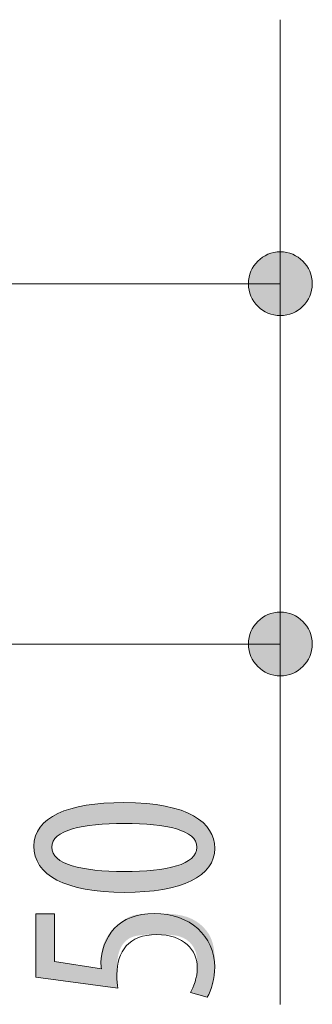
# Model space of a CAD drawing. Units: inches. Extents: x 47 to 162, y 127 to 170.
# Drawn here: x 143 to 146, y 134 to 144 of the extents above; entities that cross this region are included whole.
import ezdxf

# ---------------------------------------------------------------- set-up
doc = ezdxf.new("R2010")
doc.units = ezdxf.units.IN
doc.layers.add('EN', color=7, linetype='Continuous', lineweight=0)

# ---------------------------------------------------------------- blocks, each defined once
blk = doc.blocks.new('BLOCK_14')
at = {"layer": 'EN', "linetype": 'Continuous', "lineweight": 0}
h = blk.add_hatch(color=7, dxfattribs=at)
h.dxf.hatch_style = 2
h.paths.add_polyline_path([(145.704, 137.465), (145.704, 137.483), (145.702, 137.501), (145.7, 137.519), (145.696, 137.536), (145.692, 137.553), (145.687, 137.57), (145.681, 137.586), (145.675, 137.602), (145.667, 137.617), (145.659, 137.632), (145.65, 137.647), (145.64, 137.661), (145.63, 137.674), (145.619, 137.687), (145.607, 137.699), (145.595, 137.711), (145.582, 137.722), (145.568, 137.732), (145.554, 137.742), (145.54, 137.751), (145.525, 137.759), (145.509, 137.767), (145.493, 137.773), (145.477, 137.779), (145.46, 137.784), (145.443, 137.789), (145.426, 137.792), (145.408, 137.794), (145.391, 137.796), (145.372, 137.796), (145.354, 137.796), (145.336, 137.794), (145.319, 137.792), (145.301, 137.789), (145.284, 137.784), (145.268, 137.779), (145.251, 137.773), (145.236, 137.767), (145.22, 137.759), (145.205, 137.751), (145.191, 137.742), (145.177, 137.732), (145.163, 137.722), (145.15, 137.711), (145.138, 137.699), (145.126, 137.687), (145.115, 137.674), (145.105, 137.661), (145.095, 137.647), (145.086, 137.632), (145.078, 137.617), (145.07, 137.602), (145.064, 137.586), (145.058, 137.57), (145.053, 137.553), (145.049, 137.536), (145.045, 137.519), (145.043, 137.501), (145.041, 137.483), (145.041, 137.465), (145.041, 137.447), (145.043, 137.429), (145.045, 137.411), (145.049, 137.394), (145.053, 137.377), (145.058, 137.36), (145.064, 137.344), (145.07, 137.328), (145.078, 137.312), (145.086, 137.297), (145.095, 137.283), (145.105, 137.269), (145.115, 137.256), (145.126, 137.243), (145.138, 137.23), (145.15, 137.219), (145.163, 137.208), (145.177, 137.197), (145.191, 137.188), (145.205, 137.179), (145.22, 137.17), (145.236, 137.163), (145.251, 137.156), (145.268, 137.15), (145.284, 137.145), (145.301, 137.141), (145.319, 137.138), (145.336, 137.135), (145.354, 137.134), (145.372, 137.133), (145.391, 137.134), (145.408, 137.135), (145.426, 137.138), (145.443, 137.141), (145.46, 137.145), (145.477, 137.15), (145.493, 137.156), (145.509, 137.163), (145.525, 137.17), (145.54, 137.179), (145.554, 137.188), (145.568, 137.197), (145.582, 137.208), (145.595, 137.219), (145.607, 137.23), (145.619, 137.243), (145.63, 137.256), (145.64, 137.269), (145.65, 137.283), (145.659, 137.297), (145.667, 137.312), (145.675, 137.328), (145.681, 137.344), (145.687, 137.36), (145.692, 137.377), (145.696, 137.394), (145.7, 137.411), (145.702, 137.429), (145.704, 137.447)])
at = {"layer": 'EN', "color": 7}
blk.add_line((145.372, 133.721), (145.372, 137.465), dxfattribs=at)
at = {"layer": 'EN'}
blk.add_open_spline([(145.704, 137.465), (145.704, 137.648), (145.555, 137.796), (145.372, 137.796), (145.189, 137.796), (145.041, 137.648), (145.041, 137.465), (145.041, 137.282), (145.189, 137.133), (145.372, 137.133), (145.555, 137.133), (145.704, 137.282), (145.704, 137.465)], degree=3, knots=[0, 0, 0, 0, 1, 1, 1, 2, 2, 2, 3, 3, 3, 4, 4, 4, 4], dxfattribs=at)
blk = doc.blocks.new('BLOCK_13')
at = {"layer": 'EN'}
blk.add_blockref('BLOCK_14', (0, 0), dxfattribs=at)
blk = doc.blocks.new('BLOCK_16')
at = {"layer": 'EN', "linetype": 'Continuous', "lineweight": 0}
h = blk.add_hatch(color=7, dxfattribs=at)
h.dxf.hatch_style = 2
h.paths.add_polyline_path([(145.041, 141.208), (145.041, 141.19), (145.043, 141.172), (145.045, 141.154), (145.048, 141.137), (145.052, 141.12), (145.058, 141.103), (145.063, 141.087), (145.07, 141.071), (145.078, 141.056), (145.086, 141.041), (145.095, 141.026), (145.105, 141.012), (145.115, 140.999), (145.126, 140.986), (145.138, 140.974), (145.15, 140.962), (145.163, 140.951), (145.177, 140.941), (145.191, 140.931), (145.205, 140.922), (145.22, 140.914), (145.235, 140.906), (145.251, 140.9), (145.268, 140.894), (145.284, 140.889), (145.301, 140.884), (145.319, 140.881), (145.336, 140.879), (145.354, 140.877), (145.372, 140.877), (145.391, 140.877), (145.408, 140.879), (145.426, 140.881), (145.443, 140.884), (145.46, 140.889), (145.477, 140.894), (145.493, 140.9), (145.509, 140.906), (145.525, 140.914), (145.54, 140.922), (145.554, 140.931), (145.568, 140.941), (145.581, 140.951), (145.594, 140.962), (145.607, 140.974), (145.618, 140.986), (145.629, 140.999), (145.64, 141.012), (145.65, 141.026), (145.658, 141.041), (145.667, 141.056), (145.674, 141.071), (145.681, 141.087), (145.687, 141.103), (145.692, 141.12), (145.696, 141.137), (145.699, 141.154), (145.702, 141.172), (145.703, 141.19), (145.704, 141.208), (145.703, 141.226), (145.702, 141.244), (145.699, 141.262), (145.696, 141.279), (145.692, 141.296), (145.687, 141.313), (145.681, 141.329), (145.674, 141.345), (145.667, 141.361), (145.658, 141.376), (145.65, 141.39), (145.64, 141.404), (145.629, 141.418), (145.618, 141.43), (145.607, 141.443), (145.594, 141.454), (145.581, 141.465), (145.568, 141.476), (145.554, 141.486), (145.54, 141.494), (145.525, 141.503), (145.509, 141.51), (145.493, 141.517), (145.477, 141.523), (145.46, 141.528), (145.443, 141.532), (145.426, 141.535), (145.408, 141.538), (145.391, 141.539), (145.372, 141.54), (145.354, 141.539), (145.336, 141.538), (145.319, 141.535), (145.301, 141.532), (145.284, 141.528), (145.268, 141.523), (145.251, 141.517), (145.235, 141.51), (145.22, 141.503), (145.205, 141.494), (145.191, 141.486), (145.177, 141.476), (145.163, 141.465), (145.15, 141.454), (145.138, 141.443), (145.126, 141.43), (145.115, 141.418), (145.105, 141.404), (145.095, 141.39), (145.086, 141.376), (145.078, 141.361), (145.07, 141.345), (145.063, 141.329), (145.058, 141.313), (145.052, 141.296), (145.048, 141.279), (145.045, 141.262), (145.043, 141.244), (145.041, 141.226)])
at = {"layer": 'EN', "color": 7}
blk.add_line((145.372, 141.208), (145.372, 143.952), dxfattribs=at)
at = {"layer": 'EN'}
blk.add_open_spline([(145.041, 141.208), (145.041, 141.025), (145.189, 140.877), (145.372, 140.877), (145.555, 140.877), (145.704, 141.025), (145.704, 141.208), (145.704, 141.392), (145.555, 141.54), (145.372, 141.54), (145.189, 141.54), (145.041, 141.392), (145.041, 141.208)], degree=3, knots=[0, 0, 0, 0, 1, 1, 1, 2, 2, 2, 3, 3, 3, 4, 4, 4, 4], dxfattribs=at)
blk = doc.blocks.new('BLOCK_15')
at = {"layer": 'EN'}
blk.add_blockref('BLOCK_16', (0, 0), dxfattribs=at)
blk = doc.blocks.new('BLOCK_31')
at = {"layer": 'EN', "linetype": 'Continuous', "lineweight": 0}
h = blk.add_hatch(color=7, dxfattribs=at)
h.dxf.hatch_style = 2
h.paths.add_polyline_path([(144.691, 135.341), (144.689, 135.313), (144.686, 135.285), (144.68, 135.259), (144.673, 135.233), (144.663, 135.208), (144.651, 135.184), (144.636, 135.161), (144.62, 135.138), (144.601, 135.117), (144.581, 135.096), (144.558, 135.076), (144.533, 135.057), (144.506, 135.039), (144.477, 135.022), (144.446, 135.006), (144.414, 134.99), (144.379, 134.976), (144.342, 134.963), (144.303, 134.951), (144.263, 134.939), (144.22, 134.929), (144.175, 134.92), (144.129, 134.911), (144.081, 134.904), (144.031, 134.898), (143.979, 134.893), (143.925, 134.889), (143.87, 134.886), (143.813, 134.885), (143.754, 134.884), (143.693, 134.885), (143.634, 134.887), (143.577, 134.89), (143.522, 134.894), (143.47, 134.899), (143.419, 134.906), (143.37, 134.913), (143.323, 134.922), (143.278, 134.932), (143.235, 134.943), (143.194, 134.955), (143.155, 134.968), (143.119, 134.982), (143.084, 134.997), (143.051, 135.013), (143.021, 135.03), (142.992, 135.048), (142.966, 135.067), (142.941, 135.087), (142.919, 135.108), (142.899, 135.13), (142.881, 135.153), (142.865, 135.177), (142.851, 135.201), (142.839, 135.227), (142.829, 135.253), (142.822, 135.28), (142.816, 135.308), (142.813, 135.337), (142.812, 135.366), (142.813, 135.396), (142.817, 135.424), (142.822, 135.451), (142.83, 135.477), (142.841, 135.503), (142.853, 135.527), (142.868, 135.551), (142.885, 135.573), (142.904, 135.595), (142.925, 135.615), (142.948, 135.635), (142.973, 135.653), (143.001, 135.671), (143.03, 135.688), (143.061, 135.703), (143.094, 135.718), (143.129, 135.732), (143.166, 135.744), (143.205, 135.756), (143.246, 135.767), (143.289, 135.776), (143.333, 135.785), (143.379, 135.793), (143.427, 135.799), (143.476, 135.805), (143.527, 135.809), (143.58, 135.813), (143.635, 135.816), (143.691, 135.817), (143.748, 135.818), (143.814, 135.817), (143.877, 135.815), (143.937, 135.812), (143.995, 135.807), (144.05, 135.801), (144.103, 135.794), (144.153, 135.785), (144.201, 135.776), (144.247, 135.765), (144.29, 135.753), (144.33, 135.74), (144.369, 135.726), (144.405, 135.712), (144.439, 135.696), (144.47, 135.679), (144.499, 135.662), (144.526, 135.643), (144.551, 135.624), (144.574, 135.604), (144.595, 135.583), (144.613, 135.562), (144.63, 135.54), (144.644, 135.517), (144.657, 135.494), (144.667, 135.47), (144.676, 135.446), (144.682, 135.421), (144.687, 135.396), (144.69, 135.37), (144.691, 135.344), (144.691, 135.344), (144.691, 135.344), (144.691, 135.344), (144.691, 135.344), (144.691, 135.344), (144.691, 135.344), (144.691, 135.344), (144.691, 135.343), (144.691, 135.343), (144.691, 135.343), (144.691, 135.343), (144.691, 135.343), (144.691, 135.343), (144.691, 135.343), (144.691, 135.342), (144.691, 135.342), (144.691, 135.342), (144.691, 135.342), (144.691, 135.342), (144.691, 135.342), (144.691, 135.342), (144.691, 135.341), (144.691, 135.341), (144.691, 135.341), (144.691, 135.341), (144.691, 135.341), (144.691, 135.341), (144.691, 135.341), (144.691, 135.341)])
h.paths.add_polyline_path([(144.504, 135.355), (144.503, 135.372), (144.5, 135.389), (144.495, 135.404), (144.488, 135.42), (144.479, 135.434), (144.468, 135.448), (144.455, 135.461), (144.441, 135.473), (144.425, 135.485), (144.407, 135.497), (144.387, 135.507), (144.366, 135.517), (144.343, 135.527), (144.319, 135.535), (144.293, 135.543), (144.265, 135.551), (144.236, 135.558), (144.206, 135.565), (144.175, 135.571), (144.142, 135.576), (144.108, 135.581), (144.072, 135.585), (144.036, 135.589), (143.998, 135.592), (143.96, 135.595), (143.92, 135.597), (143.879, 135.599), (143.837, 135.6), (143.795, 135.6), (143.751, 135.601), (143.709, 135.6), (143.667, 135.6), (143.626, 135.599), (143.586, 135.597), (143.546, 135.595), (143.508, 135.592), (143.471, 135.589), (143.435, 135.585), (143.399, 135.581), (143.365, 135.576), (143.332, 135.571), (143.301, 135.565), (143.27, 135.558), (143.241, 135.551), (143.214, 135.543), (143.188, 135.535), (143.163, 135.527), (143.14, 135.517), (143.118, 135.507), (143.098, 135.497), (143.08, 135.485), (143.063, 135.473), (143.048, 135.461), (143.035, 135.448), (143.024, 135.434), (143.015, 135.42), (143.008, 135.404), (143.002, 135.389), (142.999, 135.372), (142.998, 135.355), (142.999, 135.338), (143.002, 135.321), (143.007, 135.305), (143.014, 135.289), (143.023, 135.275), (143.034, 135.26), (143.046, 135.247), (143.061, 135.234), (143.077, 135.222), (143.095, 135.21), (143.114, 135.199), (143.136, 135.189), (143.158, 135.179), (143.183, 135.17), (143.209, 135.161), (143.236, 135.153), (143.265, 135.146), (143.295, 135.139), (143.326, 135.133), (143.359, 135.127), (143.393, 135.122), (143.429, 135.118), (143.465, 135.114), (143.503, 135.11), (143.542, 135.108), (143.581, 135.105), (143.622, 135.103), (143.664, 135.102), (143.707, 135.101), (143.751, 135.101), (143.795, 135.101), (143.838, 135.102), (143.88, 135.103), (143.921, 135.104), (143.961, 135.106), (143.999, 135.109), (144.037, 135.112), (144.074, 135.116), (144.109, 135.121), (144.143, 135.126), (144.176, 135.131), (144.207, 135.137), (144.238, 135.144), (144.266, 135.151), (144.294, 135.159), (144.319, 135.168), (144.344, 135.177), (144.367, 135.186), (144.388, 135.197), (144.407, 135.208), (144.425, 135.219), (144.441, 135.231), (144.456, 135.244), (144.468, 135.258), (144.479, 135.272), (144.488, 135.287), (144.495, 135.302), (144.5, 135.318), (144.503, 135.335), (144.504, 135.352), (144.504, 135.352), (144.504, 135.352), (144.504, 135.352), (144.504, 135.352), (144.504, 135.352), (144.504, 135.353), (144.504, 135.353), (144.504, 135.353), (144.504, 135.353), (144.504, 135.353), (144.504, 135.353), (144.504, 135.353), (144.504, 135.353), (144.504, 135.354), (144.504, 135.354), (144.504, 135.354), (144.504, 135.354), (144.504, 135.354), (144.504, 135.354), (144.504, 135.354), (144.504, 135.354), (144.504, 135.355), (144.504, 135.355), (144.504, 135.355), (144.504, 135.355), (144.504, 135.355), (144.504, 135.355), (144.504, 135.355), (144.504, 135.355)])
h = blk.add_hatch(color=7, dxfattribs=at)
h.dxf.hatch_style = 2
h.paths.add_polyline_path([(143.026, 134.661), (143.026, 134.66), (143.026, 134.657), (143.026, 134.653), (143.026, 134.648), (143.026, 134.642), (143.026, 134.634), (143.026, 134.625), (143.026, 134.615), (143.026, 134.604), (143.026, 134.592), (143.026, 134.579), (143.026, 134.566), (143.026, 134.552), (143.026, 134.537), (143.026, 134.522), (143.026, 134.506), (143.026, 134.49), (143.026, 134.474), (143.026, 134.458), (143.026, 134.441), (143.026, 134.425), (143.026, 134.408), (143.026, 134.392), (143.026, 134.376), (143.026, 134.361), (143.026, 134.346), (143.026, 134.331), (143.026, 134.317), (143.026, 134.303), (143.026, 134.291), (143.026, 134.279), (143.026, 134.267), (143.026, 134.257), (143.026, 134.247), (143.026, 134.239), (143.026, 134.23), (143.026, 134.223), (143.026, 134.216), (143.026, 134.209), (143.026, 134.204), (143.026, 134.199), (143.026, 134.194), (143.026, 134.19), (143.026, 134.186), (143.026, 134.183), (143.026, 134.18), (143.026, 134.177), (143.026, 134.175), (143.026, 134.173), (143.026, 134.172), (143.026, 134.171), (143.026, 134.17), (143.026, 134.169), (143.026, 134.168), (143.026, 134.168), (143.026, 134.167), (143.026, 134.167), (143.026, 134.167), (143.026, 134.167), (143.026, 134.167), (143.026, 134.167), (143.026, 134.167), (143.026, 134.167), (143.026, 134.167), (143.027, 134.167), (143.027, 134.167), (143.027, 134.167), (143.028, 134.167), (143.028, 134.167), (143.029, 134.167), (143.03, 134.167), (143.031, 134.166), (143.033, 134.166), (143.035, 134.166), (143.036, 134.166), (143.039, 134.165), (143.041, 134.165), (143.044, 134.164), (143.047, 134.164), (143.05, 134.163), (143.054, 134.163), (143.058, 134.162), (143.063, 134.161), (143.068, 134.161), (143.073, 134.16), (143.079, 134.159), (143.086, 134.158), (143.092, 134.157), (143.1, 134.156), (143.108, 134.154), (143.116, 134.153), (143.125, 134.152), (143.134, 134.15), (143.144, 134.149), (143.154, 134.147), (143.165, 134.146), (143.176, 134.144), (143.187, 134.142), (143.198, 134.14), (143.21, 134.139), (143.222, 134.137), (143.234, 134.135), (143.246, 134.133), (143.258, 134.131), (143.27, 134.129), (143.282, 134.127), (143.294, 134.125), (143.307, 134.123), (143.319, 134.122), (143.33, 134.12), (143.342, 134.118), (143.353, 134.116), (143.365, 134.114), (143.376, 134.113), (143.386, 134.111), (143.396, 134.109), (143.406, 134.108), (143.415, 134.106), (143.424, 134.105), (143.433, 134.104), (143.441, 134.103), (143.448, 134.101), (143.455, 134.1), (143.461, 134.099), (143.467, 134.098), (143.472, 134.098), (143.477, 134.097), (143.482, 134.096), (143.486, 134.095), (143.49, 134.095), (143.493, 134.094), (143.496, 134.094), (143.499, 134.094), (143.502, 134.093), (143.504, 134.093), (143.506, 134.093), (143.507, 134.093), (143.509, 134.093), (143.51, 134.093), (143.511, 134.093), (143.512, 134.093), (143.512, 134.093), (143.513, 134.093), (143.513, 134.093), (143.513, 134.093), (143.513, 134.093), (143.513, 134.094), (143.513, 134.094), (143.513, 134.094), (143.513, 134.095), (143.513, 134.095), (143.513, 134.096), (143.513, 134.096), (143.513, 134.096), (143.513, 134.097), (143.512, 134.097), (143.512, 134.098), (143.512, 134.098), (143.512, 134.099), (143.512, 134.1), (143.512, 134.1), (143.512, 134.101), (143.512, 134.101), (143.511, 134.102), (143.511, 134.103), (143.511, 134.103), (143.511, 134.104), (143.511, 134.105), (143.511, 134.105), (143.511, 134.106), (143.51, 134.107), (143.51, 134.107), (143.51, 134.108), (143.51, 134.109), (143.51, 134.109), (143.51, 134.11), (143.51, 134.111), (143.51, 134.112), (143.51, 134.112), (143.509, 134.113), (143.509, 134.114), (143.509, 134.114), (143.509, 134.115), (143.509, 134.116), (143.509, 134.116), (143.509, 134.117), (143.509, 134.118), (143.509, 134.119), (143.509, 134.119), (143.509, 134.12), (143.509, 134.121), (143.509, 134.121), (143.509, 134.122), (143.509, 134.123), (143.509, 134.123), (143.509, 134.124), (143.509, 134.125), (143.509, 134.125), (143.509, 134.126), (143.509, 134.127), (143.509, 134.128), (143.509, 134.128), (143.509, 134.129), (143.509, 134.13), (143.509, 134.13), (143.509, 134.131), (143.509, 134.132), (143.509, 134.133), (143.509, 134.133), (143.509, 134.134), (143.509, 134.135), (143.509, 134.136), (143.509, 134.136), (143.509, 134.137), (143.509, 134.138), (143.509, 134.139), (143.509, 134.14), (143.509, 134.14), (143.509, 134.141), (143.509, 134.142), (143.509, 134.143), (143.509, 134.144), (143.509, 134.145), (143.509, 134.146), (143.509, 134.147), (143.509, 134.149), (143.509, 134.15), (143.509, 134.151), (143.509, 134.152), (143.509, 134.154), (143.509, 134.155), (143.509, 134.157), (143.509, 134.158), (143.509, 134.16), (143.509, 134.161), (143.509, 134.163), (143.509, 134.165), (143.509, 134.167), (143.509, 134.169), (143.509, 134.171), (143.509, 134.173), (143.509, 134.175), (143.509, 134.177), (143.509, 134.18), (143.509, 134.182), (143.509, 134.185), (143.509, 134.187), (143.509, 134.19), (143.509, 134.193), (143.509, 134.195), (143.509, 134.198), (143.509, 134.201), (143.509, 134.204), (143.509, 134.208), (143.509, 134.211), (143.51, 134.214), (143.51, 134.217), (143.51, 134.221), (143.51, 134.224), (143.511, 134.228), (143.511, 134.231), (143.512, 134.235), (143.512, 134.239), (143.512, 134.243), (143.513, 134.246), (143.513, 134.25), (143.514, 134.254), (143.515, 134.258), (143.515, 134.263), (143.516, 134.267), (143.517, 134.271), (143.518, 134.275), (143.519, 134.28), (143.519, 134.284), (143.52, 134.289), (143.521, 134.293), (143.523, 134.298), (143.524, 134.302), (143.525, 134.307), (143.526, 134.312), (143.527, 134.316), (143.529, 134.321), (143.53, 134.326), (143.532, 134.33), (143.533, 134.335), (143.535, 134.34), (143.536, 134.344), (143.538, 134.349), (143.54, 134.354), (143.541, 134.358), (143.543, 134.363), (143.545, 134.367), (143.547, 134.372), (143.549, 134.376), (143.551, 134.381), (143.553, 134.385), (143.555, 134.39), (143.557, 134.394), (143.559, 134.398), (143.562, 134.403), (143.564, 134.407), (143.566, 134.411), (143.569, 134.415), (143.571, 134.419), (143.574, 134.423), (143.576, 134.427), (143.579, 134.43), (143.582, 134.434), (143.584, 134.438), (143.587, 134.441), (143.59, 134.445), (143.593, 134.449), (143.595, 134.452), (143.598, 134.456), (143.601, 134.459), (143.604, 134.463), (143.607, 134.466), (143.61, 134.469), (143.613, 134.473), (143.616, 134.476), (143.619, 134.479), (143.622, 134.483), (143.625, 134.486), (143.628, 134.489), (143.632, 134.493), (143.635, 134.496), (143.638, 134.499), (143.641, 134.502), (143.644, 134.506), (143.647, 134.509), (143.65, 134.512), (143.653, 134.515), (143.657, 134.518), (143.66, 134.522), (143.663, 134.525), (143.666, 134.528), (143.669, 134.531), (143.673, 134.535), (143.676, 134.538), (143.679, 134.541), (143.682, 134.544), (143.686, 134.547), (143.689, 134.551), (143.692, 134.554), (143.695, 134.557), (143.699, 134.56), (143.702, 134.563), (143.706, 134.566), (143.709, 134.569), (143.713, 134.572), (143.716, 134.575), (143.72, 134.578), (143.723, 134.581), (143.727, 134.584), (143.73, 134.587), (143.734, 134.589), (143.738, 134.592), (143.742, 134.595), (143.745, 134.597), (143.749, 134.6), (143.753, 134.603), (143.757, 134.605), (143.761, 134.608), (143.765, 134.61), (143.769, 134.612), (143.773, 134.615), (143.777, 134.617), (143.781, 134.619), (143.786, 134.621), (143.79, 134.624), (143.794, 134.626), (143.799, 134.628), (143.803, 134.63), (143.808, 134.631), (143.812, 134.633), (143.817, 134.635), (143.821, 134.637), (143.826, 134.639), (143.831, 134.64), (143.836, 134.642), (143.841, 134.643), (143.845, 134.645), (143.85, 134.646), (143.855, 134.647), (143.86, 134.649), (143.866, 134.65), (143.871, 134.651), (143.876, 134.652), (143.881, 134.653), (143.887, 134.654), (143.892, 134.655), (143.897, 134.656), (143.903, 134.657), (143.909, 134.657), (143.914, 134.658), (143.92, 134.659), (143.926, 134.659), (143.932, 134.66), (143.938, 134.66), (143.944, 134.661), (143.95, 134.661), (143.956, 134.662), (143.963, 134.662), (143.969, 134.662), (143.976, 134.662), (143.983, 134.663), (143.99, 134.663), (143.997, 134.663), (144.004, 134.663), (144.011, 134.663), (144.019, 134.663), (144.027, 134.663), (144.035, 134.663), (144.043, 134.664), (144.051, 134.664), (144.059, 134.664), (144.068, 134.664), (144.076, 134.664), (144.085, 134.664), (144.094, 134.664), (144.104, 134.664), (144.113, 134.664), (144.123, 134.664), (144.133, 134.664), (144.143, 134.663), (144.153, 134.663), (144.163, 134.663), (144.174, 134.663), (144.184, 134.663), (144.195, 134.662), (144.205, 134.662), (144.216, 134.661), (144.227, 134.66), (144.238, 134.66), (144.249, 134.659), (144.26, 134.658), (144.271, 134.657), (144.282, 134.655), (144.293, 134.654), (144.304, 134.652), (144.316, 134.65), (144.327, 134.648), (144.338, 134.646), (144.349, 134.644), (144.36, 134.641), (144.37, 134.638), (144.381, 134.635), (144.392, 134.632), (144.403, 134.629), (144.413, 134.625), (144.423, 134.621), (144.434, 134.617), (144.444, 134.612), (144.454, 134.608), (144.464, 134.603), (144.473, 134.597), (144.483, 134.592), (144.492, 134.586), (144.501, 134.581), (144.511, 134.574), (144.519, 134.568), (144.528, 134.562), (144.537, 134.555), (144.545, 134.548), (144.553, 134.541), (144.561, 134.534), (144.569, 134.526), (144.576, 134.519), (144.583, 134.511), (144.59, 134.503), (144.597, 134.495), (144.604, 134.487), (144.61, 134.479), (144.616, 134.47), (144.622, 134.462), (144.628, 134.453), (144.633, 134.444), (144.638, 134.435), (144.643, 134.426), (144.647, 134.417), (144.651, 134.407), (144.655, 134.398), (144.659, 134.388), (144.662, 134.379), (144.666, 134.369), (144.668, 134.36), (144.671, 134.35), (144.673, 134.34), (144.676, 134.331), (144.678, 134.321), (144.68, 134.311), (144.681, 134.301), (144.683, 134.292), (144.684, 134.282), (144.685, 134.272), (144.686, 134.263), (144.687, 134.254), (144.688, 134.244), (144.688, 134.235), (144.689, 134.226), (144.689, 134.217), (144.69, 134.208), (144.69, 134.199), (144.69, 134.191), (144.69, 134.182), (144.69, 134.174), (144.691, 134.166), (144.691, 134.158), (144.691, 134.151), (144.691, 134.143), (144.691, 134.136), (144.691, 134.129), (144.691, 134.122), (144.691, 134.116), (144.691, 134.109), (144.691, 134.103), (144.69, 134.097), (144.69, 134.092), (144.69, 134.086), (144.69, 134.081), (144.69, 134.075), (144.69, 134.07), (144.69, 134.065), (144.69, 134.06), (144.69, 134.056), (144.69, 134.051), (144.69, 134.046), (144.689, 134.042), (144.689, 134.038), (144.689, 134.033), (144.689, 134.029), (144.689, 134.025), (144.688, 134.021), (144.688, 134.017), (144.688, 134.013), (144.687, 134.009), (144.687, 134.005), (144.686, 134.001), (144.686, 133.997), (144.685, 133.993), (144.685, 133.989), (144.684, 133.985), (144.684, 133.981), (144.683, 133.977), (144.682, 133.973), (144.682, 133.968), (144.681, 133.964), (144.68, 133.96), (144.679, 133.956), (144.678, 133.952), (144.678, 133.948), (144.677, 133.944), (144.676, 133.94), (144.675, 133.936), (144.674, 133.932), (144.673, 133.928), (144.672, 133.925), (144.671, 133.921), (144.67, 133.917), (144.669, 133.913), (144.668, 133.909), (144.666, 133.905), (144.665, 133.902), (144.664, 133.898), (144.663, 133.894), (144.662, 133.891), (144.66, 133.887), (144.659, 133.884), (144.658, 133.88), (144.656, 133.877), (144.655, 133.874), (144.654, 133.87), (144.652, 133.867), (144.651, 133.864), (144.65, 133.861), (144.648, 133.858), (144.647, 133.855), (144.646, 133.852), (144.644, 133.85), (144.643, 133.847), (144.641, 133.844), (144.64, 133.841), (144.639, 133.839), (144.637, 133.836), (144.636, 133.834), (144.635, 133.832), (144.633, 133.83), (144.632, 133.827), (144.631, 133.825), (144.63, 133.823), (144.628, 133.821), (144.627, 133.819), (144.626, 133.818), (144.625, 133.816), (144.624, 133.814), (144.623, 133.813), (144.622, 133.811), (144.621, 133.81), (144.62, 133.808), (144.619, 133.807), (144.619, 133.806), (144.618, 133.805), (144.617, 133.804), (144.616, 133.803), (144.616, 133.802), (144.615, 133.801), (144.615, 133.8), (144.614, 133.8), (144.613, 133.799), (144.613, 133.799), (144.612, 133.798), (144.611, 133.798), (144.61, 133.798), (144.61, 133.797), (144.609, 133.797), (144.608, 133.797), (144.607, 133.797), (144.606, 133.797), (144.604, 133.797), (144.603, 133.798), (144.602, 133.798), (144.6, 133.798), (144.599, 133.799), (144.597, 133.799), (144.595, 133.799), (144.593, 133.8), (144.59, 133.801), (144.588, 133.801), (144.585, 133.802), (144.583, 133.803), (144.58, 133.804), (144.577, 133.804), (144.573, 133.805), (144.57, 133.806), (144.566, 133.807), (144.563, 133.808), (144.559, 133.809), (144.555, 133.811), (144.551, 133.812), (144.547, 133.813), (144.542, 133.814), (144.538, 133.815), (144.534, 133.816), (144.53, 133.818), (144.525, 133.819), (144.521, 133.82), (144.517, 133.821), (144.513, 133.822), (144.508, 133.823), (144.504, 133.825), (144.5, 133.826), (144.496, 133.827), (144.492, 133.828), (144.488, 133.829), (144.485, 133.83), (144.481, 133.831), (144.477, 133.832), (144.474, 133.833), (144.471, 133.834), (144.468, 133.835), (144.465, 133.835), (144.463, 133.836), (144.46, 133.837), (144.458, 133.837), (144.456, 133.838), (144.454, 133.839), (144.452, 133.839), (144.451, 133.84), (144.449, 133.84), (144.448, 133.841), (144.447, 133.841), (144.446, 133.842), (144.445, 133.842), (144.444, 133.842), (144.444, 133.843), (144.443, 133.843), (144.443, 133.844), (144.442, 133.844), (144.442, 133.845), (144.442, 133.845), (144.442, 133.846), (144.442, 133.846), (144.442, 133.847), (144.442, 133.847), (144.443, 133.848), (144.443, 133.849), (144.443, 133.85), (144.444, 133.85), (144.444, 133.851), (144.445, 133.852), (144.445, 133.853), (144.446, 133.854), (144.446, 133.855), (144.447, 133.856), (144.448, 133.858), (144.448, 133.859), (144.449, 133.86), (144.45, 133.862), (144.451, 133.863), (144.451, 133.865), (144.452, 133.866), (144.453, 133.868), (144.454, 133.869), (144.455, 133.871), (144.456, 133.873), (144.457, 133.875), (144.458, 133.877), (144.459, 133.879), (144.46, 133.881), (144.461, 133.883), (144.462, 133.885), (144.463, 133.887), (144.464, 133.889), (144.465, 133.892), (144.466, 133.894), (144.467, 133.896), (144.468, 133.899), (144.47, 133.901), (144.471, 133.904), (144.472, 133.906), (144.473, 133.909), (144.474, 133.911), (144.475, 133.914), (144.477, 133.917), (144.478, 133.92), (144.479, 133.922), (144.48, 133.925), (144.481, 133.928), (144.483, 133.931), (144.484, 133.934), (144.485, 133.937), (144.486, 133.94), (144.487, 133.943), (144.488, 133.946), (144.49, 133.949), (144.491, 133.952), (144.492, 133.956), (144.493, 133.959), (144.494, 133.962), (144.495, 133.965), (144.496, 133.968), (144.497, 133.972), (144.498, 133.975), (144.499, 133.978), (144.5, 133.982), (144.5, 133.985), (144.501, 133.988), (144.502, 133.992), (144.503, 133.995), (144.503, 133.998), (144.504, 134.002), (144.505, 134.005), (144.505, 134.008), (144.506, 134.012), (144.506, 134.015), (144.507, 134.018), (144.507, 134.022), (144.507, 134.025), (144.508, 134.029), (144.508, 134.032), (144.508, 134.036), (144.509, 134.039), (144.509, 134.043), (144.509, 134.047), (144.509, 134.05), (144.509, 134.054), (144.51, 134.058), (144.51, 134.062), (144.51, 134.066), (144.51, 134.07), (144.51, 134.074), (144.51, 134.078), (144.51, 134.082), (144.51, 134.086), (144.51, 134.091), (144.51, 134.095), (144.51, 134.099), (144.51, 134.104), (144.51, 134.109), (144.51, 134.113), (144.51, 134.118), (144.51, 134.123), (144.51, 134.128), (144.51, 134.133), (144.51, 134.139), (144.51, 134.144), (144.51, 134.149), (144.51, 134.154), (144.509, 134.16), (144.509, 134.165), (144.509, 134.171), (144.509, 134.177), (144.508, 134.182), (144.508, 134.188), (144.507, 134.194), (144.506, 134.199), (144.506, 134.205), (144.505, 134.211), (144.504, 134.217), (144.503, 134.223), (144.502, 134.229), (144.501, 134.235), (144.499, 134.24), (144.498, 134.246), (144.496, 134.252), (144.495, 134.258), (144.493, 134.264), (144.491, 134.27), (144.489, 134.276), (144.487, 134.281), (144.484, 134.287), (144.481, 134.293), (144.479, 134.299), (144.476, 134.304), (144.473, 134.31), (144.47, 134.315), (144.466, 134.321), (144.463, 134.326), (144.459, 134.332), (144.455, 134.337), (144.451, 134.342), (144.447, 134.347), (144.443, 134.352), (144.438, 134.357), (144.434, 134.362), (144.429, 134.367), (144.424, 134.371), (144.419, 134.376), (144.413, 134.38), (144.408, 134.385), (144.402, 134.389), (144.397, 134.393), (144.391, 134.397), (144.385, 134.4), (144.379, 134.404), (144.372, 134.407), (144.366, 134.411), (144.359, 134.414), (144.352, 134.417), (144.345, 134.419), (144.338, 134.422), (144.331, 134.424), (144.323, 134.427), (144.316, 134.429), (144.308, 134.431), (144.3, 134.433), (144.292, 134.434), (144.284, 134.436), (144.276, 134.437), (144.268, 134.438), (144.259, 134.439), (144.251, 134.44), (144.242, 134.441), (144.233, 134.442), (144.225, 134.443), (144.216, 134.444), (144.207, 134.444), (144.198, 134.445), (144.189, 134.445), (144.179, 134.445), (144.17, 134.446), (144.161, 134.446), (144.152, 134.446), (144.142, 134.446), (144.133, 134.446), (144.123, 134.446), (144.114, 134.446), (144.104, 134.446), (144.095, 134.446), (144.085, 134.446), (144.076, 134.446), (144.066, 134.446), (144.057, 134.446), (144.047, 134.446), (144.038, 134.446), (144.028, 134.446), (144.019, 134.446), (144.009, 134.446), (144, 134.445), (143.99, 134.445), (143.981, 134.445), (143.972, 134.444), (143.963, 134.444), (143.954, 134.443), (143.945, 134.443), (143.936, 134.442), (143.927, 134.441), (143.918, 134.44), (143.91, 134.439), (143.901, 134.437), (143.893, 134.436), (143.885, 134.435), (143.877, 134.433), (143.869, 134.431), (143.861, 134.429), (143.853, 134.427), (143.846, 134.425), (143.839, 134.422), (143.831, 134.419), (143.824, 134.417), (143.818, 134.414), (143.811, 134.41), (143.805, 134.407), (143.798, 134.403), (143.792, 134.399), (143.787, 134.395), (143.781, 134.391), (143.775, 134.387), (143.77, 134.382), (143.765, 134.378), (143.76, 134.373), (143.755, 134.368), (143.75, 134.363), (143.746, 134.358), (143.742, 134.352), (143.737, 134.347), (143.733, 134.341), (143.73, 134.336), (143.726, 134.33), (143.722, 134.324), (143.719, 134.318), (143.716, 134.311), (143.713, 134.305), (143.71, 134.299), (143.707, 134.292), (143.704, 134.286), (143.702, 134.279), (143.699, 134.272), (143.697, 134.266), (143.695, 134.259), (143.693, 134.252), (143.691, 134.245), (143.69, 134.238), (143.688, 134.231), (143.687, 134.223), (143.685, 134.216), (143.684, 134.209), (143.683, 134.202), (143.682, 134.195), (143.681, 134.188), (143.68, 134.181), (143.679, 134.173), (143.679, 134.166), (143.678, 134.159), (143.677, 134.152), (143.677, 134.146), (143.677, 134.139), (143.676, 134.132), (143.676, 134.125), (143.676, 134.119), (143.675, 134.112), (143.675, 134.106), (143.675, 134.1), (143.675, 134.093), (143.675, 134.087), (143.675, 134.082), (143.675, 134.076), (143.675, 134.07), (143.675, 134.065), (143.675, 134.06), (143.675, 134.055), (143.675, 134.05), (143.675, 134.046), (143.675, 134.041), (143.675, 134.037), (143.675, 134.033), (143.675, 134.029), (143.675, 134.025), (143.675, 134.021), (143.675, 134.018), (143.675, 134.014), (143.675, 134.011), (143.675, 134.008), (143.675, 134.005), (143.675, 134.002), (143.675, 133.999), (143.675, 133.996), (143.675, 133.994), (143.675, 133.991), (143.675, 133.989), (143.675, 133.986), (143.675, 133.984), (143.675, 133.982), (143.675, 133.98), (143.675, 133.978), (143.675, 133.976), (143.675, 133.974), (143.675, 133.972), (143.675, 133.97), (143.675, 133.968), (143.675, 133.966), (143.676, 133.965), (143.676, 133.963), (143.676, 133.961), (143.676, 133.959), (143.676, 133.958), (143.676, 133.956), (143.676, 133.954), (143.676, 133.953), (143.676, 133.951), (143.676, 133.95), (143.676, 133.948), (143.676, 133.946), (143.676, 133.945), (143.676, 133.943), (143.677, 133.942), (143.677, 133.941), (143.677, 133.939), (143.677, 133.938), (143.677, 133.936), (143.677, 133.935), (143.677, 133.933), (143.677, 133.932), (143.677, 133.931), (143.678, 133.929), (143.678, 133.928), (143.678, 133.927), (143.678, 133.926), (143.678, 133.924), (143.678, 133.923), (143.678, 133.922), (143.679, 133.92), (143.679, 133.919), (143.679, 133.918), (143.679, 133.917), (143.679, 133.916), (143.679, 133.914), (143.679, 133.913), (143.68, 133.912), (143.68, 133.911), (143.68, 133.91), (143.68, 133.909), (143.68, 133.908), (143.68, 133.907), (143.681, 133.906), (143.681, 133.905), (143.681, 133.904), (143.681, 133.903), (143.681, 133.902), (143.681, 133.901), (143.681, 133.9), (143.682, 133.899), (143.682, 133.898), (143.682, 133.897), (143.682, 133.897), (143.682, 133.896), (143.682, 133.895), (143.682, 133.895), (143.682, 133.894), (143.683, 133.893), (143.683, 133.893), (143.683, 133.892), (143.683, 133.892), (143.683, 133.891), (143.682, 133.891), (143.682, 133.891), (143.681, 133.891), (143.68, 133.89), (143.679, 133.89), (143.678, 133.89), (143.676, 133.89), (143.674, 133.89), (143.672, 133.89), (143.669, 133.891), (143.666, 133.891), (143.662, 133.891), (143.658, 133.892), (143.653, 133.892), (143.648, 133.893), (143.642, 133.894), (143.635, 133.895), (143.628, 133.895), (143.62, 133.897), (143.611, 133.898), (143.602, 133.899), (143.591, 133.9), (143.58, 133.902), (143.568, 133.903), (143.556, 133.905), (143.542, 133.907), (143.527, 133.909), (143.512, 133.911), (143.496, 133.913), (143.479, 133.916), (143.461, 133.918), (143.442, 133.921), (143.423, 133.923), (143.404, 133.926), (143.384, 133.929), (143.364, 133.931), (143.343, 133.934), (143.322, 133.937), (143.301, 133.94), (143.28, 133.943), (143.259, 133.946), (143.238, 133.949), (143.217, 133.951), (143.196, 133.954), (143.175, 133.957), (143.154, 133.96), (143.134, 133.963), (143.114, 133.965), (143.094, 133.968), (143.076, 133.971), (143.057, 133.973), (143.039, 133.976), (143.022, 133.978), (143.006, 133.98), (142.99, 133.982), (142.976, 133.984), (142.962, 133.986), (142.949, 133.988), (142.938, 133.989), (142.926, 133.991), (142.916, 133.992), (142.907, 133.994), (142.898, 133.995), (142.89, 133.996), (142.883, 133.997), (142.876, 133.998), (142.87, 133.999), (142.865, 133.999), (142.86, 134), (142.856, 134.001), (142.852, 134.001), (142.849, 134.002), (142.846, 134.002), (142.843, 134.002), (142.841, 134.003), (142.84, 134.003), (142.838, 134.003), (142.837, 134.003), (142.836, 134.003), (142.835, 134.003), (142.835, 134.003), (142.835, 134.003), (142.834, 134.004), (142.834, 134.004), (142.834, 134.004), (142.834, 134.004), (142.834, 134.004), (142.834, 134.004), (142.834, 134.004), (142.834, 134.004), (142.834, 134.004), (142.834, 134.004), (142.834, 134.005), (142.834, 134.006), (142.834, 134.006), (142.834, 134.008), (142.834, 134.009), (142.834, 134.011), (142.834, 134.012), (142.834, 134.015), (142.834, 134.017), (142.834, 134.02), (142.834, 134.023), (142.834, 134.027), (142.834, 134.031), (142.834, 134.036), (142.834, 134.041), (142.834, 134.047), (142.834, 134.053), (142.834, 134.06), (142.834, 134.067), (142.834, 134.075), (142.834, 134.083), (142.834, 134.093), (142.834, 134.102), (142.834, 134.113), (142.834, 134.124), (142.834, 134.136), (142.834, 134.149), (142.834, 134.162), (142.834, 134.176), (142.834, 134.19), (142.834, 134.205), (142.834, 134.22), (142.834, 134.235), (142.834, 134.251), (142.834, 134.267), (142.834, 134.283), (142.834, 134.299), (142.834, 134.316), (142.834, 134.332), (142.834, 134.348), (142.834, 134.365), (142.834, 134.381), (142.834, 134.397), (142.834, 134.413), (142.834, 134.429), (142.834, 134.444), (142.834, 134.459), (142.834, 134.474), (142.834, 134.488), (142.834, 134.502), (142.834, 134.515), (142.834, 134.528), (142.834, 134.54), (142.834, 134.551), (142.834, 134.562), (142.834, 134.571), (142.834, 134.581), (142.834, 134.589), (142.834, 134.597), (142.834, 134.604), (142.834, 134.611), (142.834, 134.617), (142.834, 134.623), (142.834, 134.628), (142.834, 134.633), (142.834, 134.637), (142.834, 134.641), (142.834, 134.644), (142.834, 134.647), (142.834, 134.649), (142.834, 134.652), (142.834, 134.654), (142.834, 134.655), (142.834, 134.656), (142.834, 134.658), (142.834, 134.658), (142.834, 134.659), (142.834, 134.66), (142.834, 134.66), (142.834, 134.66), (142.834, 134.66), (142.834, 134.66), (142.834, 134.661), (142.834, 134.661), (142.834, 134.661), (142.834, 134.661), (142.835, 134.661), (142.835, 134.661), (142.835, 134.661), (142.836, 134.661), (142.837, 134.661), (142.838, 134.661), (142.84, 134.661), (142.841, 134.661), (142.844, 134.661), (142.847, 134.661), (142.85, 134.661), (142.854, 134.661), (142.858, 134.661), (142.863, 134.661), (142.869, 134.661), (142.876, 134.661), (142.883, 134.661), (142.891, 134.661), (142.9, 134.661), (142.91, 134.661), (142.921, 134.661), (142.933, 134.661), (142.945, 134.661), (142.959, 134.661), (142.974, 134.661), (142.99, 134.661), (143.008, 134.661)])
at = {"layer": 'EN'}
for points, knots in [([(144.691, 135.341), (144.691, 135.056), (144.352, 134.884), (143.754, 134.884), (143.136, 134.884), (142.812, 135.067), (142.812, 135.366), (142.812, 135.663), (143.164, 135.818), (143.748, 135.818), (144.417, 135.818), (144.691, 135.606), (144.691, 135.344), (144.691, 135.344), (144.691, 135.341), (144.691, 135.341)], [0, 0, 0, 0, 1, 1, 1, 2, 2, 2, 3, 3, 3, 4, 4, 4, 5, 5, 5, 5]), ([(144.504, 135.355), (144.504, 135.53), (144.191, 135.601), (143.751, 135.601), (143.323, 135.601), (142.998, 135.53), (142.998, 135.355), (142.998, 135.177), (143.308, 135.101), (143.751, 135.101), (144.194, 135.098), (144.504, 135.175), (144.504, 135.352), (144.504, 135.352), (144.504, 135.355), (144.504, 135.355)], [0, 0, 0, 0, 1, 1, 1, 2, 2, 2, 3, 3, 3, 4, 4, 4, 5, 5, 5, 5]), ([(143.026, 134.661), (143.026, 134.661), (143.026, 134.167), (143.026, 134.167), (143.026, 134.167), (143.514, 134.091), (143.514, 134.091), (143.509, 134.113), (143.509, 134.133), (143.509, 134.159), (143.509, 134.257), (143.554, 134.412), (143.647, 134.508), (143.742, 134.607), (143.878, 134.664), (144.064, 134.664), (144.431, 134.664), (144.691, 134.432), (144.691, 134.108), (144.691, 133.995), (144.659, 133.868), (144.611, 133.795), (144.611, 133.795), (144.439, 133.843), (144.439, 133.843), (144.47, 133.899), (144.51, 133.998), (144.51, 134.099), (144.51, 134.286), (144.369, 134.446), (144.087, 134.446), (143.796, 134.446), (143.675, 134.268), (143.675, 134.032), (143.675, 133.964), (143.678, 133.922), (143.684, 133.888), (143.684, 133.888), (142.834, 134.004), (142.834, 134.004), (142.834, 134.004), (142.834, 134.661), (142.834, 134.661), (142.834, 134.661), (143.026, 134.661), (143.026, 134.661)], [0, 0, 0, 0, 1, 1, 1, 2, 2, 2, 3, 3, 3, 4, 4, 4, 5, 5, 5, 6, 6, 6, 7, 7, 7, 8, 8, 8, 9, 9, 9, 10, 10, 10, 11, 11, 11, 12, 12, 12, 13, 13, 13, 14, 14, 14, 15, 15, 15, 15])]:
    blk.add_open_spline(points, degree=3, knots=knots, dxfattribs=at)

msp = doc.modelspace()

# ---------------------------------------------------------------- linework, layer by layer
at = {"layer": 'EN', "color": 7}
for p, q in [((138.92, 141.208), (145.372, 141.208)), ((145.372, 137.465), (145.372, 141.208)), ((138.92, 137.465), (145.372, 137.465))]:
    msp.add_line(p, q, dxfattribs=at)

# ---------------------------------------------------------------- block references
at = {"layer": 'EN'}
for name in ['BLOCK_15', 'BLOCK_13', 'BLOCK_31']:
    msp.add_blockref(name, (0, 0), dxfattribs=at)

doc.saveas('drawing.dxf')
